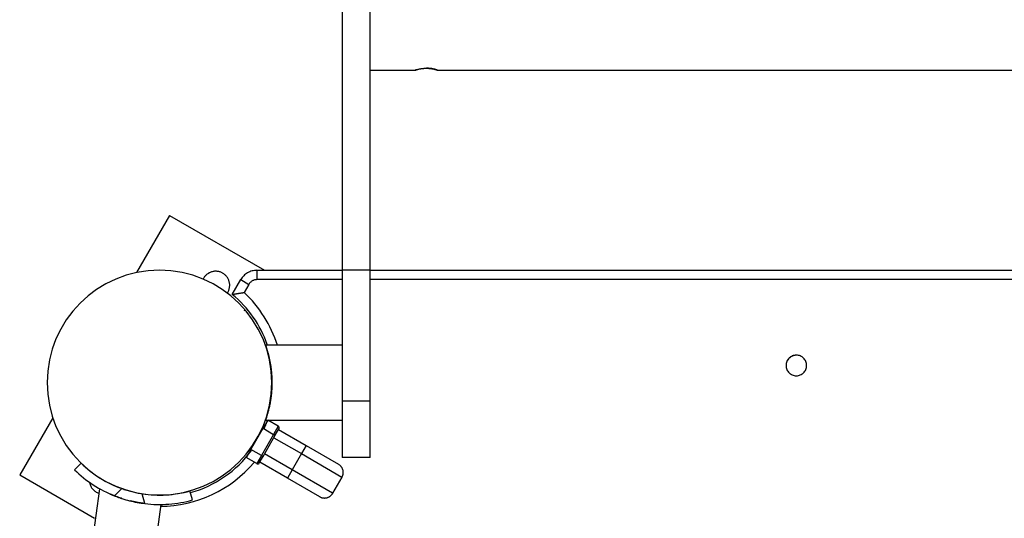
# Model space of a CAD drawing. Extents: x -14.6 to 14.6, y -18.4 to 18.4.
# Drawn here: x -14.6 to -9.4, y 13 to 15.6 of the extents above; entities that cross this region are included whole.
import ezdxf

# ---------------------------------------------------------------- set-up
doc = ezdxf.new("R2010")
doc.units = 0
doc.layers.get('0').update_dxf_attribs({"linetype": 'CONTINUOUS'})

msp = doc.modelspace()

# ---------------------------------------------------------------- linework, layer by layer
at = {"color": 0}
for points in [[(-12.8957, 18.278), (-12.8957, 14.2808)], [(-12.7459, 14.2808), (-12.7459, 18.278)], [(-12.7459, 15.3482), (-12.506, 15.3482)], [(-12.506, 15.3482), (-12.506, 15.3482), (-12.5058, 15.3482), (-12.5058, 15.3482), (-12.5058, 15.3482), (-12.5058, 15.3482), (-12.5056, 15.3482), (-12.5056, 15.3482), (-12.5056, 15.3482), (-12.5056, 15.3482), (-12.5053, 15.3482), (-12.5053, 15.3482), (-12.5051, 15.3482), (-12.5051, 15.3484), (-12.5048, 15.3484), (-12.5048, 15.3484), (-12.5046, 15.3484), (-12.5046, 15.3487), (-12.5046, 15.3487), (-12.5043, 15.3487), (-12.504, 15.3487), (-12.5037, 15.3487), (-12.5034, 15.349), (-12.5029, 15.349), (-12.5026, 15.3491), (-12.5023, 15.3491), (-12.502, 15.3494), (-12.5014, 15.3494), (-12.5011, 15.3497), (-12.5005, 15.3497), (-12.5002, 15.35), (-12.4996, 15.35), (-12.4992, 15.3503), (-12.4986, 15.3504), (-12.4983, 15.3507), (-12.4983, 15.3507), (-12.4967, 15.351), (-12.4952, 15.3515), (-12.4934, 15.3518), (-12.4917, 15.3524), (-12.4896, 15.3527), (-12.4877, 15.3533), (-12.4856, 15.3539), (-12.4835, 15.3545), (-12.4811, 15.3548), (-12.4788, 15.3554), (-12.4763, 15.3557), (-12.4739, 15.3563), (-12.4712, 15.3566), (-12.4686, 15.3571), (-12.4659, 15.3574), (-12.4632, 15.3579), (-12.4632, 15.3579), (-12.4619, 15.3579), (-12.4607, 15.3579), (-12.4595, 15.3579), (-12.4583, 15.3582), (-12.4571, 15.3582), (-12.4559, 15.3582), (-12.4547, 15.3582), (-12.4535, 15.3585), (-12.4521, 15.3585), (-12.4509, 15.3585), (-12.4497, 15.3585), (-12.4485, 15.3586), (-12.4473, 15.3586), (-12.4461, 15.3586), (-12.4449, 15.3586), (-12.4437, 15.3588), (-12.4437, 15.3588), (-12.4425, 15.3585), (-12.4413, 15.3585), (-12.4401, 15.3585), (-12.4389, 15.3585), (-12.4377, 15.3583), (-12.4365, 15.3583), (-12.4353, 15.3583), (-12.4341, 15.3583), (-12.4329, 15.358), (-12.4317, 15.358), (-12.4305, 15.3578), (-12.4294, 15.3578), (-12.4282, 15.3575), (-12.427, 15.3575), (-12.4258, 15.3574), (-12.4249, 15.3574), (-12.4249, 15.3574), (-12.4237, 15.3571), (-12.4227, 15.357), (-12.4215, 15.3567), (-12.4206, 15.3567), (-12.4194, 15.3564), (-12.4185, 15.3564), (-12.4174, 15.3561), (-12.4165, 15.3561), (-12.4153, 15.3558), (-12.4144, 15.3556), (-12.4134, 15.3553), (-12.4125, 15.3553), (-12.4116, 15.355), (-12.4107, 15.355), (-12.4098, 15.3547), (-12.409, 15.3547), (-12.409, 15.3547), (-12.4072, 15.3541), (-12.4057, 15.3538), (-12.4042, 15.3534), (-12.4027, 15.3531), (-12.4012, 15.3525), (-12.3998, 15.3522), (-12.3984, 15.3519), (-12.3972, 15.3516), (-12.3959, 15.3511), (-12.3947, 15.3508), (-12.3935, 15.3505), (-12.3925, 15.3502), (-12.3915, 15.3499), (-12.3906, 15.3496), (-12.3897, 15.3493), (-12.3891, 15.3492), (-12.3891, 15.3492), (-12.3886, 15.3489), (-12.3883, 15.3489), (-12.388, 15.3486), (-12.3877, 15.3486), (-12.3874, 15.3483), (-12.3871, 15.3483), (-12.3868, 15.3483), (-12.3868, 15.3483), (-12.3865, 15.3482), (-12.3864, 15.3482), (-12.3862, 15.3482), (-12.3862, 15.3482), (-12.3861, 15.3482), (-12.3861, 15.3482), (-12.3861, 15.3482), (-12.3862, 15.3482)], [(-12.4992, 15.3504), (-12.4992, 15.3504), (-12.4992, 15.3501), (-12.4992, 15.3501), (-12.4992, 15.3501), (-12.4994, 15.3501), (-12.4994, 15.3501), (-12.4994, 15.3501), (-12.4994, 15.3501), (-12.4997, 15.3501), (-12.4997, 15.3501), (-12.4997, 15.3501), (-12.4997, 15.3501), (-12.5, 15.3501), (-12.5, 15.3501), (-12.5, 15.3501), (-12.5, 15.3501), (-12.5003, 15.3501), (-12.5003, 15.3501), (-12.5006, 15.3498), (-12.5012, 15.3497), (-12.5016, 15.3494), (-12.5022, 15.3494), (-12.5025, 15.3491), (-12.5029, 15.3491), (-12.5032, 15.3489), (-12.5038, 15.3489), (-12.504, 15.3486), (-12.5043, 15.3486), (-12.5046, 15.3485), (-12.5049, 15.3485), (-12.5049, 15.3483), (-12.5052, 15.3483), (-12.5054, 15.3483), (-12.5057, 15.3483), (-12.5057, 15.3483), (-12.5057, 15.3482), (-12.5057, 15.3482), (-12.5057, 15.3482), (-12.5057, 15.3482), (-12.5057, 15.3482), (-12.5057, 15.3482), (-12.5057, 15.3482), (-12.5058, 15.3482), (-12.5058, 15.3482), (-12.5058, 15.3482), (-12.5058, 15.3482), (-12.5058, 15.3482), (-12.5058, 15.3482), (-12.5058, 15.3482), (-12.5058, 15.3482), (-12.506, 15.3482)], [(-12.506, 15.3482), (-12.506, 15.3482)], [(-12.3862, 15.3482), (-12.3862, 15.3482), (-12.3861, 15.3482), (-12.3861, 15.3482), (-12.3861, 15.3482), (-12.3861, 15.3482), (-12.3861, 15.3482), (-12.3861, 15.3482), (-12.3861, 15.3482), (-12.3861, 15.3482), (-12.3861, 15.3482), (-12.3861, 15.3482), (-12.3861, 15.3482), (-12.3861, 15.3482), (-12.3861, 15.3482), (-12.3861, 15.3482), (-12.3861, 15.3482), (-12.3862, 15.3482), (-12.3862, 15.3482), (-12.3862, 15.3482), (-12.3862, 15.3482), (-12.3862, 15.3482), (-12.3863, 15.3482), (-12.3863, 15.3482), (-12.3866, 15.3482), (-12.3868, 15.3482), (-12.3871, 15.3485), (-12.3873, 15.3485), (-12.3876, 15.3485), (-12.3879, 15.3485), (-12.3882, 15.3488), (-12.3885, 15.3488), (-12.389, 15.3491), (-12.3893, 15.3491), (-12.3899, 15.3494), (-12.3899, 15.3494), (-12.3904, 15.3494), (-12.391, 15.3497), (-12.3916, 15.3499), (-12.3922, 15.3502), (-12.3928, 15.3502), (-12.3936, 15.3505), (-12.3943, 15.3508), (-12.3952, 15.3511), (-12.3959, 15.3511), (-12.3968, 15.3514), (-12.3977, 15.3517), (-12.3986, 15.352), (-12.3995, 15.3522), (-12.4004, 15.3525), (-12.4013, 15.3528), (-12.4025, 15.3531), (-12.4025, 15.3531), (-12.404, 15.3534), (-12.4057, 15.3537), (-12.4075, 15.354), (-12.4094, 15.3546), (-12.4112, 15.3549), (-12.4133, 15.3554), (-12.4154, 15.3557), (-12.4176, 15.3563), (-12.4197, 15.3566), (-12.422, 15.3569), (-12.4243, 15.3572), (-12.4267, 15.3576), (-12.4291, 15.3577), (-12.4317, 15.358), (-12.4342, 15.3582), (-12.4369, 15.3585), (-12.4369, 15.3585), (-12.4372, 15.3585), (-12.4378, 15.3585), (-12.4384, 15.3585), (-12.439, 15.3585), (-12.4396, 15.3585), (-12.4402, 15.3585), (-12.4408, 15.3585), (-12.4414, 15.3586), (-12.4419, 15.3586), (-12.4425, 15.3586), (-12.4431, 15.3586), (-12.4437, 15.3586), (-12.4443, 15.3586), (-12.4449, 15.3586), (-12.4455, 15.3586), (-12.4461, 15.3588)], [(-12.3862, 15.3482), (-8.5588, 15.3482)], [(-13.817, 14.5733), (-13.9933, 14.268)], [(-13.817, 14.5733), (-13.3099, 14.2805)], [(-13.817, 14.5733), (-13.817, 14.5733)], [(-13.271, 13.6811), (-13.271, 13.6811), (-13.274, 13.7423), (-13.283, 13.8019), (-13.2977, 13.8592), (-13.318, 13.9144), (-13.3432, 13.9668), (-13.3732, 14.0163), (-13.4077, 14.0624), (-13.4466, 14.1051), (-13.4891, 14.1437), (-13.5352, 14.1782), (-13.5846, 14.2081), (-13.6371, 14.2335), (-13.6921, 14.2536), (-13.7496, 14.2685), (-13.8092, 14.2775), (-13.8706, 14.2807), (-13.8706, 14.2807), (-13.9317, 14.2775), (-13.9913, 14.2685), (-14.0486, 14.2536), (-14.1038, 14.2335), (-14.1562, 14.2081), (-14.2057, 14.1782), (-14.2518, 14.1437), (-14.2945, 14.1051), (-14.3331, 14.0624), (-14.3676, 14.0163), (-14.3975, 13.9668), (-14.4229, 13.9144), (-14.443, 13.8592), (-14.4579, 13.8019), (-14.4669, 13.7423), (-14.4701, 13.6811), (-14.4701, 13.6811), (-14.4669, 13.6197), (-14.4579, 13.5601), (-14.443, 13.5026), (-14.4229, 13.4476), (-14.3975, 13.3951), (-14.3676, 13.3457), (-14.3331, 13.2996), (-14.2945, 13.2571), (-14.2518, 13.2182), (-14.2057, 13.1837), (-14.1562, 13.1537), (-14.1038, 13.1285), (-14.0486, 13.1082), (-13.9913, 13.0935), (-13.9317, 13.0845), (-13.8706, 13.0815), (-13.8706, 13.0815), (-13.8092, 13.0845), (-13.7496, 13.0935), (-13.6921, 13.1082), (-13.6371, 13.1285), (-13.5846, 13.1537), (-13.5352, 13.1837), (-13.4891, 13.2182), (-13.4466, 13.2571), (-13.4077, 13.2996), (-13.3732, 13.3457), (-13.3432, 13.3951), (-13.318, 13.4476), (-13.2977, 13.5026), (-13.283, 13.5601), (-13.274, 13.6197), (-13.271, 13.6811)], [(-13.5333, 14.2653), (-13.5333, 14.2653), (-13.5366, 14.2669), (-13.54, 14.2686), (-13.5436, 14.27), (-13.5472, 14.2714), (-13.5508, 14.2724), (-13.5545, 14.2733), (-13.5582, 14.274), (-13.5621, 14.2747), (-13.5657, 14.2749), (-13.5696, 14.2751), (-13.5733, 14.275), (-13.5772, 14.2749), (-13.5808, 14.2744), (-13.5847, 14.2738), (-13.5885, 14.273), (-13.5924, 14.2721), (-13.5924, 14.2721), (-13.5959, 14.2707), (-13.5995, 14.2694), (-13.6029, 14.2677), (-13.6064, 14.2661), (-13.6096, 14.2641), (-13.6129, 14.262), (-13.6159, 14.2597), (-13.619, 14.2575), (-13.6217, 14.2548), (-13.6245, 14.2522), (-13.627, 14.2493), (-13.6296, 14.2465), (-13.6318, 14.2433), (-13.634, 14.2403), (-13.6359, 14.237), (-13.6379, 14.2337)], [(-13.5083, 14.1589), (-13.5083, 14.1589), (-13.5061, 14.1621), (-13.5043, 14.1654), (-13.5025, 14.1688), (-13.5011, 14.1724), (-13.4998, 14.1759), (-13.4987, 14.1795), (-13.4977, 14.1831), (-13.497, 14.187), (-13.4963, 14.1906), (-13.496, 14.1945), (-13.4957, 14.1983), (-13.4958, 14.2022), (-13.4959, 14.2058), (-13.4963, 14.2097), (-13.4969, 14.2136), (-13.4978, 14.2175), (-13.4978, 14.2175), (-13.4986, 14.2211), (-13.4998, 14.2248), (-13.5011, 14.2282), (-13.5027, 14.2318), (-13.5044, 14.2351), (-13.5063, 14.2385), (-13.5083, 14.2416), (-13.5105, 14.2449), (-13.5128, 14.2478), (-13.5153, 14.2508), (-13.5179, 14.2535), (-13.5207, 14.2562), (-13.5236, 14.2586), (-13.5267, 14.261), (-13.5299, 14.2631), (-13.5333, 14.2653)], [(-13.3506, 14.2805), (-13.3506, 14.2805), (-13.3571, 14.2802), (-13.3637, 14.2796), (-13.37, 14.2784), (-13.3765, 14.277), (-13.3826, 14.275), (-13.3887, 14.2727), (-13.3945, 14.2699), (-13.4004, 14.267), (-13.4058, 14.2635), (-13.4111, 14.2597), (-13.416, 14.2556), (-13.4209, 14.2512), (-13.4253, 14.2463), (-13.4296, 14.2413), (-13.4334, 14.236), (-13.4371, 14.2305)], [(-13.3506, 14.2805), (-12.8957, 14.2805)], [(-13.3506, 14.2805), (-13.3506, 14.2805)], [(-13.3506, 14.2805), (-13.3506, 14.2305)], [(-12.8957, 14.2808), (-12.8957, 14.2808)], [(-12.8957, 14.2808), (-12.8957, 13.5813)], [(-12.7459, 14.2808), (-12.8957, 14.2808)], [(-12.8957, 14.2805), (-12.8957, 14.2805)], [(-12.7459, 14.2808), (-12.7459, 14.2808)], [(-12.7459, 13.5813), (-12.7459, 14.2808)], [(-12.7459, 14.2808), (-12.7459, 14.2808)], [(-12.7459, 14.2805), (-8.199, 14.2805)], [(-13.4826, 14.1517), (-13.4371, 14.2305)], [(-13.4371, 14.2305), (-13.4371, 14.2305)], [(-13.4371, 14.2305), (-13.3938, 14.2055)], [(-13.3938, 14.2055), (-13.4189, 14.1622)], [(-13.3506, 14.2305), (-13.3506, 14.2305), (-13.3537, 14.2303), (-13.357, 14.23), (-13.3602, 14.2294), (-13.3635, 14.2287), (-13.3665, 14.2276), (-13.3696, 14.2265), (-13.3724, 14.2251), (-13.3754, 14.2237), (-13.378, 14.2219), (-13.3807, 14.22), (-13.3831, 14.2179), (-13.3857, 14.2158), (-13.3878, 14.2133), (-13.3899, 14.2109), (-13.3918, 14.2082), (-13.3938, 14.2055)], [(-13.3938, 14.2055), (-13.3938, 14.2055)], [(-12.8957, 14.2305), (-13.3506, 14.2305)], [(-12.8957, 14.2305), (-12.8957, 14.2305)], [(-8.199, 14.2305), (-12.7459, 14.2305)], [(-13.4826, 14.1517), (-13.4826, 14.1517), (-13.4824, 14.1517), (-13.4824, 14.1517), (-13.4822, 14.1517), (-13.4822, 14.1517), (-13.4819, 14.1517), (-13.4817, 14.1517), (-13.4814, 14.1517), (-13.4813, 14.1519), (-13.4808, 14.1519), (-13.4805, 14.1519), (-13.4801, 14.1519), (-13.4798, 14.1522), (-13.4792, 14.1522), (-13.4788, 14.1523), (-13.4782, 14.1523), (-13.4779, 14.1526), (-13.4779, 14.1526), (-13.4773, 14.1526), (-13.4767, 14.1526), (-13.4761, 14.1526), (-13.4757, 14.1529), (-13.475, 14.1529), (-13.4744, 14.1531), (-13.4738, 14.1531), (-13.4732, 14.1534), (-13.4723, 14.1534), (-13.4717, 14.1536), (-13.4709, 14.1536), (-13.4703, 14.1539), (-13.4694, 14.1539), (-13.4688, 14.1542), (-13.468, 14.1542), (-13.4674, 14.1545), (-13.4674, 14.1545), (-13.4665, 14.1545), (-13.4659, 14.1545), (-13.4651, 14.1545), (-13.4645, 14.1548), (-13.4636, 14.1548), (-13.463, 14.1551), (-13.4624, 14.1551), (-13.4618, 14.1554), (-13.4609, 14.1554), (-13.4603, 14.1555), (-13.4594, 14.1555), (-13.4588, 14.1558), (-13.4579, 14.1558), (-13.4573, 14.1561), (-13.4564, 14.1561), (-13.4558, 14.1564), (-13.4558, 14.1564), (-13.4535, 14.1567), (-13.4514, 14.157), (-13.4491, 14.1573), (-13.447, 14.1576), (-13.4446, 14.1579), (-13.4423, 14.1582), (-13.4399, 14.1585), (-13.4378, 14.159), (-13.4354, 14.1593), (-13.433, 14.1596), (-13.4306, 14.1599), (-13.4283, 14.1605), (-13.4259, 14.1608), (-13.4235, 14.1613), (-13.4211, 14.1616), (-13.4189, 14.1622)], [(-13.2952, 13.8844), (-13.2952, 13.8844), (-13.3024, 13.9037), (-13.3103, 13.9228), (-13.3187, 13.9416), (-13.328, 13.9602), (-13.3376, 13.9783), (-13.3481, 13.9962), (-13.3589, 14.0136), (-13.3706, 14.0308), (-13.3826, 14.0474), (-13.3953, 14.0637), (-13.4085, 14.0795), (-13.4224, 14.0949), (-13.4365, 14.1098), (-13.4514, 14.1242), (-13.4667, 14.1382), (-13.4826, 14.1517)], [(-13.2414, 13.881), (-13.2414, 13.881), (-13.248, 13.9009), (-13.2554, 13.9206), (-13.2632, 13.94), (-13.2719, 13.9593), (-13.2809, 13.9781), (-13.2908, 13.9967), (-13.301, 14.0149), (-13.3121, 14.0329), (-13.3235, 14.0503), (-13.3355, 14.0675), (-13.348, 14.0843), (-13.3612, 14.1008), (-13.3747, 14.1167), (-13.3889, 14.1323), (-13.4036, 14.1474), (-13.4189, 14.1622)], [(-13.4148, 14.0707), (-13.4193, 14.063)], [(-13.4148, 14.0707), (-13.4148, 14.0707)], [(-13.3048, 13.881), (-13.3048, 13.881), (-13.3046, 13.8808), (-13.3046, 13.8808), (-13.3046, 13.8808), (-13.3046, 13.8808), (-13.3046, 13.8805), (-13.3046, 13.8805), (-13.3046, 13.8805), (-13.3046, 13.8805), (-13.3043, 13.8802), (-13.3043, 13.8802), (-13.3043, 13.88), (-13.3043, 13.88), (-13.3043, 13.8797), (-13.3043, 13.8797), (-13.3043, 13.8794), (-13.3043, 13.8794), (-13.3043, 13.8794), (-13.3038, 13.8785), (-13.3035, 13.8777), (-13.3032, 13.8766), (-13.3029, 13.8756), (-13.3023, 13.8743), (-13.302, 13.8731), (-13.3014, 13.8716), (-13.3011, 13.8702), (-13.3005, 13.8684), (-13.2999, 13.8668), (-13.2993, 13.8649), (-13.2987, 13.8631), (-13.298, 13.861), (-13.2974, 13.859), (-13.2968, 13.8569), (-13.2962, 13.8548), (-13.2962, 13.8548), (-13.2951, 13.8516), (-13.2942, 13.8486), (-13.2932, 13.8453), (-13.2923, 13.842), (-13.2911, 13.8384), (-13.2902, 13.8348), (-13.2893, 13.8309), (-13.2884, 13.8271), (-13.2872, 13.8229), (-13.2863, 13.8187), (-13.2853, 13.8143), (-13.2844, 13.81), (-13.2834, 13.8053), (-13.2825, 13.8008), (-13.2816, 13.796), (-13.2807, 13.7913), (-13.2807, 13.7913), (-13.2798, 13.787), (-13.2791, 13.7828), (-13.2782, 13.7783), (-13.2776, 13.7739), (-13.2767, 13.7691), (-13.2761, 13.7645), (-13.2755, 13.7595), (-13.2749, 13.7547), (-13.2743, 13.7495), (-13.2737, 13.7444), (-13.2731, 13.7391), (-13.2727, 13.7339), (-13.2721, 13.7283), (-13.2718, 13.7228), (-13.2715, 13.7171), (-13.2713, 13.7115), (-13.2713, 13.7115), (-13.271, 13.7085), (-13.271, 13.7058), (-13.2707, 13.7029), (-13.2707, 13.7002), (-13.2705, 13.6972), (-13.2705, 13.6945), (-13.2705, 13.6918), (-13.2705, 13.6891), (-13.2704, 13.6861), (-13.2704, 13.6834), (-13.2704, 13.6804), (-13.2704, 13.6777), (-13.2704, 13.6747), (-13.2704, 13.672), (-13.2704, 13.6693), (-13.2707, 13.6666), (-13.2707, 13.6666), (-13.2707, 13.6636), (-13.2707, 13.6609), (-13.2707, 13.6582), (-13.2709, 13.6555), (-13.2709, 13.6526), (-13.2712, 13.6499), (-13.2712, 13.6472), (-13.2715, 13.6445), (-13.2715, 13.6418), (-13.2718, 13.6391), (-13.272, 13.6364), (-13.2723, 13.6337), (-13.2724, 13.631), (-13.2727, 13.6283), (-13.273, 13.6256), (-13.2733, 13.623), (-13.2733, 13.623), (-13.2734, 13.6203), (-13.2737, 13.6178), (-13.274, 13.6151), (-13.2743, 13.6127), (-13.2746, 13.61), (-13.2749, 13.6076), (-13.2752, 13.6051), (-13.2755, 13.6027), (-13.2758, 13.6002), (-13.2761, 13.5978), (-13.2764, 13.5954), (-13.2769, 13.593), (-13.2772, 13.5906), (-13.2776, 13.5882), (-13.2779, 13.5858), (-13.2785, 13.5837), (-13.2785, 13.5837), (-13.2794, 13.5772), (-13.2806, 13.571), (-13.2817, 13.5649), (-13.2829, 13.559), (-13.2841, 13.5532), (-13.2853, 13.5477), (-13.2865, 13.5423), (-13.2879, 13.5373), (-13.2891, 13.5323), (-13.2903, 13.5276), (-13.2915, 13.523), (-13.2928, 13.5187), (-13.2939, 13.5145), (-13.2951, 13.5107), (-13.2962, 13.507), (-13.2974, 13.5037), (-13.2974, 13.5037), (-13.298, 13.5016), (-13.2986, 13.4995), (-13.2992, 13.4975), (-13.2998, 13.4957), (-13.3002, 13.4939), (-13.3008, 13.4922), (-13.3014, 13.4906), (-13.302, 13.4892), (-13.3023, 13.4877), (-13.3028, 13.4865), (-13.3031, 13.4853), (-13.3036, 13.4844), (-13.3039, 13.4835), (-13.3042, 13.4827), (-13.3044, 13.4821), (-13.3047, 13.4818), (-13.3047, 13.4818), (-13.3047, 13.4815), (-13.3047, 13.4815), (-13.3047, 13.4815), (-13.3047, 13.4815), (-13.3047, 13.4814), (-13.3047, 13.4814), (-13.3047, 13.4814), (-13.3047, 13.4814), (-13.3047, 13.4813), (-13.3047, 13.4813), (-13.3047, 13.4813), (-13.3047, 13.4813), (-13.3047, 13.4813), (-13.3047, 13.4813), (-13.3047, 13.4813), (-13.3048, 13.4813)], [(-12.8957, 13.881), (-13.3048, 13.881)], [(-12.8957, 13.881), (-12.8957, 13.881)], [(-10.4172, 13.7729), (-10.4172, 13.7729), (-10.4173, 13.7783), (-10.4182, 13.7838), (-10.4194, 13.789), (-10.4214, 13.7941), (-10.4236, 13.7988), (-10.4264, 13.8034), (-10.4295, 13.8076), (-10.4332, 13.8116), (-10.437, 13.8151), (-10.4413, 13.8183), (-10.4458, 13.821), (-10.4507, 13.8234), (-10.4557, 13.8252), (-10.461, 13.8266), (-10.4665, 13.8275), (-10.4722, 13.8278), (-10.4722, 13.8278), (-10.4777, 13.8275), (-10.4832, 13.8266), (-10.4884, 13.8252), (-10.4935, 13.8234), (-10.4982, 13.821), (-10.5028, 13.8183), (-10.507, 13.8151), (-10.511, 13.8116), (-10.5144, 13.8076), (-10.5176, 13.8034), (-10.5203, 13.7988), (-10.5227, 13.7941), (-10.5245, 13.789), (-10.5259, 13.7838), (-10.5268, 13.7783), (-10.5271, 13.7729), (-10.5271, 13.7729), (-10.5268, 13.7672), (-10.5259, 13.7617), (-10.5245, 13.7564), (-10.5227, 13.7514), (-10.5203, 13.7465), (-10.5176, 13.742), (-10.5144, 13.7377), (-10.511, 13.7339), (-10.507, 13.7302), (-10.5028, 13.7271), (-10.4982, 13.7243), (-10.4935, 13.7221), (-10.4884, 13.7201), (-10.4832, 13.7189), (-10.4777, 13.718), (-10.4722, 13.7179), (-10.4722, 13.7179), (-10.4665, 13.718), (-10.461, 13.7189), (-10.4557, 13.7201), (-10.4507, 13.7221), (-10.4458, 13.7243), (-10.4413, 13.7271), (-10.437, 13.7302), (-10.4332, 13.7339), (-10.4295, 13.7377), (-10.4264, 13.742), (-10.4236, 13.7465), (-10.4214, 13.7514), (-10.4194, 13.7564), (-10.4182, 13.7617), (-10.4173, 13.7672), (-10.4172, 13.7729)], [(-10.4688, 13.8272), (-10.4688, 13.8272), (-10.4715, 13.8272), (-10.4742, 13.8272), (-10.4769, 13.8269), (-10.4799, 13.8266), (-10.4826, 13.826), (-10.4853, 13.8255), (-10.488, 13.8247), (-10.4907, 13.824), (-10.4931, 13.8228), (-10.4957, 13.8218), (-10.4981, 13.8204), (-10.5007, 13.8191), (-10.5029, 13.8175), (-10.5053, 13.816), (-10.5075, 13.8142), (-10.5098, 13.8125), (-10.5098, 13.8125), (-10.5116, 13.8104), (-10.5136, 13.8083), (-10.5152, 13.806), (-10.517, 13.8039), (-10.5185, 13.8015), (-10.52, 13.7992), (-10.5212, 13.7967), (-10.5225, 13.7943), (-10.5234, 13.7916), (-10.5244, 13.789), (-10.5251, 13.7863), (-10.5259, 13.7836), (-10.5263, 13.7807), (-10.5268, 13.778), (-10.5269, 13.7753), (-10.5271, 13.7726)], [(-12.8957, 13.5813), (-12.8957, 13.5813)], [(-12.8957, 13.5813), (-12.8957, 13.2815)], [(-12.7459, 13.5813), (-12.8957, 13.5813)], [(-12.7459, 13.5813), (-12.7459, 13.5813)], [(-12.7459, 13.2815), (-12.7459, 13.5813)], [(-12.7459, 13.5813), (-12.7459, 13.5813)], [(-14.4402, 13.4939), (-14.6164, 13.1886)], [(-14.4402, 13.4939), (-14.4402, 13.4939)], [(-13.2927, 13.4806), (-13.3177, 13.4374)], [(-13.3121, 13.4349), (-13.3121, 13.4349), (-13.3107, 13.4376), (-13.3095, 13.4406), (-13.3083, 13.4433), (-13.3071, 13.4463), (-13.3059, 13.449), (-13.3047, 13.452), (-13.3035, 13.4548), (-13.3024, 13.4578), (-13.3012, 13.4605), (-13.3, 13.4635), (-13.2988, 13.4665), (-13.2979, 13.4695), (-13.2967, 13.4723), (-13.2958, 13.4753), (-13.2947, 13.4783), (-13.2938, 13.4813)], [(-13.3048, 13.4813), (-12.8957, 13.4813)], [(-13.2365, 13.4482), (-13.2927, 13.4806)], [(-13.2927, 13.4806), (-13.2927, 13.4806)], [(-12.8957, 13.4813), (-12.8957, 13.4813)], [(-13.3827, 13.3249), (-13.3177, 13.4374)], [(-13.2614, 13.4049), (-13.3264, 13.2924)], [(-13.3178, 13.2874), (-13.2528, 13.3999)], [(-13.3177, 13.4374), (-13.3177, 13.4374)], [(-13.3177, 13.4374), (-13.2614, 13.4049)], [(-13.2365, 13.4482), (-13.2614, 13.4049)], [(-13.2528, 13.3999), (-13.2614, 13.4049)], [(-13.2614, 13.4049), (-13.2614, 13.4049)], [(-13.2528, 13.3999), (-13.2328, 13.4345)], [(-13.2528, 13.3999), (-13.2528, 13.3999)], [(-13.2328, 13.4345), (-13.2328, 13.4345), (-13.2325, 13.4348), (-13.2322, 13.4353), (-13.2319, 13.4356), (-13.2319, 13.4362), (-13.2316, 13.4365), (-13.2316, 13.4371), (-13.2315, 13.4376), (-13.2315, 13.4382), (-13.2313, 13.4385), (-13.2313, 13.4391), (-13.2313, 13.4394), (-13.2313, 13.44), (-13.2313, 13.4403), (-13.2315, 13.4409), (-13.2315, 13.4415), (-13.2318, 13.4421), (-13.2318, 13.4421), (-13.2318, 13.4424), (-13.232, 13.443), (-13.2321, 13.4433), (-13.2324, 13.4439), (-13.2326, 13.4442), (-13.2329, 13.4447), (-13.2332, 13.445), (-13.2335, 13.4456), (-13.2338, 13.4459), (-13.2341, 13.4462), (-13.2344, 13.4465), (-13.2348, 13.4469), (-13.2351, 13.4472), (-13.2356, 13.4475), (-13.2359, 13.4478), (-13.2365, 13.4482)], [(-13.2365, 13.4482), (-13.2365, 13.4482)], [(-13.2353, 13.4302), (-13.0882, 13.3452)], [(-13.2328, 13.4345), (-13.2328, 13.4345)], [(-13.2602, 13.387), (-13.1131, 13.3021)], [(-13.7052, 13.094), (-13.7052, 13.094), (-13.6807, 13.1012), (-13.6568, 13.1096), (-13.6332, 13.1188), (-13.6103, 13.1292), (-13.5876, 13.1403), (-13.5656, 13.1524), (-13.544, 13.1654), (-13.5233, 13.1793), (-13.5029, 13.1939), (-13.4831, 13.2094), (-13.464, 13.2257), (-13.4457, 13.2429), (-13.4279, 13.2608), (-13.4109, 13.2795), (-13.3946, 13.2989), (-13.3792, 13.3191)], [(-13.3827, 13.3249), (-13.4076, 13.2816)], [(-13.3827, 13.3249), (-13.3827, 13.3249)], [(-13.3264, 13.2924), (-13.3827, 13.3249)], [(-13.1632, 13.2154), (-13.3103, 13.3003)], [(-13.1131, 13.3021), (-13.1632, 13.2154)], [(-13.0882, 13.3452), (-13.1131, 13.3021)], [(-13.1131, 13.3021), (-12.8967, 13.1771)], [(-13.1131, 13.3021), (-13.1131, 13.3021)], [(-13.0882, 13.3452), (-12.915, 13.2452)], [(-13.0882, 13.3452), (-13.0882, 13.3452)], [(-14.289, 13.2513), (-14.3239, 13.2155)], [(-14.289, 13.2513), (-14.289, 13.2513), (-14.2771, 13.24), (-14.2652, 13.2293), (-14.2528, 13.2187), (-14.2404, 13.2087), (-14.2275, 13.1989), (-14.2145, 13.1895), (-14.2011, 13.1804), (-14.1877, 13.1719), (-14.1738, 13.1634), (-14.1599, 13.1555), (-14.1456, 13.1478), (-14.1314, 13.1408), (-14.1167, 13.1339), (-14.102, 13.1275), (-14.087, 13.1215), (-14.072, 13.116)], [(-14.289, 13.2513), (-14.289, 13.2513)], [(-13.8648, 13.0214), (-13.8648, 13.0214), (-13.8287, 13.0225), (-13.793, 13.0257), (-13.7577, 13.0308), (-13.7229, 13.0378), (-13.6884, 13.0465), (-13.6548, 13.0572), (-13.6218, 13.0695), (-13.5895, 13.0838), (-13.5579, 13.0995), (-13.5272, 13.1171), (-13.4974, 13.1361), (-13.4688, 13.157), (-13.4412, 13.1793), (-13.4148, 13.2032), (-13.3896, 13.2286), (-13.3657, 13.2557)], [(-13.3514, 13.2491), (-13.4076, 13.2816)], [(-13.3264, 13.2924), (-13.3514, 13.2491)], [(-13.3514, 13.2491), (-13.3514, 13.2491), (-13.3508, 13.2488), (-13.3503, 13.2485), (-13.3497, 13.2482), (-13.3494, 13.2482), (-13.3488, 13.2479), (-13.3485, 13.2479), (-13.3479, 13.2478), (-13.3476, 13.2478), (-13.347, 13.2476), (-13.3465, 13.2476), (-13.3459, 13.2476), (-13.3456, 13.2476), (-13.345, 13.2476), (-13.3447, 13.2478), (-13.3441, 13.2478), (-13.3438, 13.2481), (-13.3438, 13.2481), (-13.3432, 13.2481), (-13.3428, 13.2483), (-13.3422, 13.2484), (-13.3419, 13.2487), (-13.3413, 13.2489), (-13.341, 13.2492), (-13.3405, 13.2495), (-13.3402, 13.2498), (-13.3396, 13.2501), (-13.3393, 13.2504), (-13.339, 13.2507), (-13.3387, 13.2511), (-13.3384, 13.2514), (-13.3381, 13.2519), (-13.3378, 13.2522), (-13.3377, 13.2528)], [(-13.3377, 13.2528), (-13.3178, 13.2874)], [(-13.1881, 13.1721), (-13.3352, 13.2571)], [(-13.3264, 13.2924), (-13.3178, 13.2874)], [(-13.3264, 13.2924), (-13.3264, 13.2924)], [(-13.3178, 13.2874), (-13.3178, 13.2874)], [(-12.8967, 13.1771), (-12.8967, 13.1771), (-12.8954, 13.1792), (-12.8943, 13.1814), (-12.8933, 13.1836), (-12.8925, 13.186), (-12.8917, 13.1883), (-12.8911, 13.1907), (-12.8907, 13.1931), (-12.8904, 13.1955), (-12.8901, 13.1979), (-12.8899, 13.2003), (-12.8899, 13.2027), (-12.8901, 13.2052), (-12.8902, 13.2076), (-12.8905, 13.21), (-12.891, 13.2124), (-12.8917, 13.215), (-12.8917, 13.215), (-12.8923, 13.2172), (-12.893, 13.2196), (-12.8939, 13.2217), (-12.895, 13.2241), (-12.8961, 13.2262), (-12.8973, 13.2283), (-12.8987, 13.2303), (-12.9002, 13.2324), (-12.9017, 13.2342), (-12.9033, 13.236), (-12.905, 13.2376), (-12.9069, 13.2394), (-12.9087, 13.2409), (-12.9107, 13.2424), (-12.9128, 13.2437), (-12.915, 13.2452)], [(-12.7459, 13.2815), (-12.8957, 13.2815)], [(-12.7459, 13.2815), (-12.7459, 13.2815)], [(-14.6164, 13.1886), (-14.2167, 12.9578)], [(-14.3239, 13.2155), (-14.3239, 13.2155), (-14.3121, 13.2043), (-14.3002, 13.1936), (-14.288, 13.183), (-14.2757, 13.173), (-14.2629, 13.163), (-14.2501, 13.1536), (-14.237, 13.1444), (-14.2238, 13.1356), (-14.2101, 13.127), (-14.1964, 13.1188), (-14.1824, 13.1108), (-14.1684, 13.1034), (-14.1539, 13.0961), (-14.1394, 13.0894), (-14.1247, 13.0829), (-14.11, 13.0769)], [(-13.1632, 13.2154), (-13.1881, 13.1721)], [(-13.1632, 13.2154), (-13.1632, 13.2154)], [(-12.9468, 13.0905), (-13.1632, 13.2154)], [(-14.2886, 13.1836), (-14.2886, 13.1836)], [(-14.2886, 13.1836), (-14.2886, 13.1835)], [(-14.2886, 13.1835)], [(-14.2439, 13.1473), (-14.2439, 13.1473), (-14.2426, 13.1423), (-14.2412, 13.1375), (-14.2394, 13.1329), (-14.2374, 13.1285), (-14.235, 13.1241), (-14.2325, 13.12), (-14.2296, 13.116), (-14.2266, 13.1124), (-14.2231, 13.1087), (-14.2196, 13.1054), (-14.2158, 13.1023), (-14.212, 13.0995), (-14.2077, 13.0968), (-14.2034, 13.0945), (-14.1989, 13.0925), (-14.1944, 13.0909)], [(-13.0149, 13.0722), (-13.1881, 13.1721)], [(-12.8967, 13.1771), (-12.9468, 13.0905)], [(-12.8967, 13.1771), (-12.8967, 13.1771)], [(-14.19, 13.1151), (-14.19, 13.1151), (-14.2498, 12.6872), (-14.2705, 12.2623), (-14.2531, 11.8422), (-14.199, 11.4294), (-14.109, 11.0257), (-13.9849, 10.6334), (-13.8275, 10.2546), (-13.6384, 9.8914), (-13.4183, 9.5458), (-13.1689, 9.2201), (-12.8912, 8.9163), (-12.5866, 8.6368), (-12.2561, 8.3833), (-11.9011, 8.1584), (-11.5227, 7.9638), (-11.1224, 7.802)], [(-14.1358, 13.088), (-14.1358, 13.088), (-14.133, 13.0866), (-14.1303, 13.0854), (-14.1273, 13.0841), (-14.1244, 13.0829), (-14.1212, 13.0814), (-14.1181, 13.0802), (-14.1147, 13.0787), (-14.1114, 13.0775), (-14.1078, 13.076), (-14.1042, 13.0745), (-14.1004, 13.073), (-14.0967, 13.0718), (-14.0927, 13.0703), (-14.0888, 13.0688), (-14.0846, 13.0673), (-14.0806, 13.0661), (-14.0806, 13.0661), (-14.08, 13.0658), (-14.0794, 13.0655), (-14.0788, 13.0652), (-14.0782, 13.0652), (-14.0776, 13.0649), (-14.077, 13.0648), (-14.0764, 13.0645), (-14.076, 13.0645), (-14.0753, 13.0642), (-14.0747, 13.0641), (-14.0741, 13.0638), (-14.0735, 13.0638), (-14.0729, 13.0635), (-14.0723, 13.0635), (-14.0717, 13.0632), (-14.0711, 13.0632)], [(-14.0722, 13.0635), (-14.0722, 13.0635), (-14.0722, 13.0635), (-14.0725, 13.0635), (-14.0726, 13.0635), (-14.0729, 13.0635), (-14.0729, 13.0635), (-14.0732, 13.0635), (-14.0734, 13.0635), (-14.0737, 13.0638), (-14.0737, 13.0638), (-14.074, 13.0638), (-14.074, 13.0638), (-14.0743, 13.0639), (-14.0743, 13.0639), (-14.0746, 13.0639), (-14.0748, 13.0639), (-14.0751, 13.0642), (-14.0751, 13.0642), (-14.079, 13.0654), (-14.0831, 13.0669), (-14.087, 13.0681), (-14.091, 13.0696), (-14.0946, 13.0708), (-14.0985, 13.0723), (-14.1021, 13.0738), (-14.1059, 13.0753), (-14.1093, 13.0765), (-14.1128, 13.078), (-14.1161, 13.0792), (-14.1195, 13.0807), (-14.1226, 13.0819), (-14.1259, 13.0834), (-14.1289, 13.0846), (-14.132, 13.0861)], [(-14.072, 13.116), (-14.11, 13.0769)], [(-14.072, 13.116), (-14.072, 13.116), (-14.0651, 13.1136), (-14.0585, 13.1113), (-14.0518, 13.1091), (-14.0452, 13.107), (-14.0383, 13.1049), (-14.0316, 13.103), (-14.0247, 13.1012), (-14.0181, 13.0995), (-14.0112, 13.0977), (-14.0043, 13.0961), (-13.9974, 13.0946), (-13.9907, 13.0932), (-13.9838, 13.0917), (-13.9769, 13.0905), (-13.97, 13.0893), (-13.9632, 13.0883)], [(-14.072, 13.116), (-14.072, 13.116)], [(-13.9632, 13.0883), (-13.9632, 13.0883), (-13.947, 13.0859), (-13.9309, 13.0841), (-13.9147, 13.0826), (-13.8988, 13.0817), (-13.8826, 13.081), (-13.8667, 13.0809), (-13.8505, 13.0812), (-13.8346, 13.0821), (-13.8184, 13.0831), (-13.8025, 13.0848), (-13.7866, 13.0868), (-13.7707, 13.0894), (-13.7548, 13.0922), (-13.7391, 13.0955), (-13.7234, 13.0992), (-13.7079, 13.1036)], [(-13.9484, 13.0358), (-13.9632, 13.0883)], [(-13.6943, 13.0555), (-13.7079, 13.1036)], [(-13.0149, 13.0722), (-13.0149, 13.0722), (-13.0125, 13.0709), (-13.0104, 13.0698), (-13.008, 13.0688), (-13.0059, 13.068), (-13.0035, 13.0672), (-13.0011, 13.0666), (-12.9987, 13.0662), (-12.9965, 13.0659), (-12.9939, 13.0656), (-12.9915, 13.0654), (-12.9891, 13.0654), (-12.9867, 13.0656), (-12.9843, 13.0657), (-12.9819, 13.066), (-12.9795, 13.0665), (-12.9771, 13.0672), (-12.9771, 13.0672), (-12.9747, 13.0678), (-12.9723, 13.0685), (-12.9699, 13.0694), (-12.9678, 13.0705), (-12.9656, 13.0716), (-12.9635, 13.0728), (-12.9614, 13.0742), (-12.9595, 13.0757), (-12.9575, 13.0772), (-12.9557, 13.0788), (-12.9539, 13.0805), (-12.9524, 13.0824), (-12.9508, 13.0842), (-12.9493, 13.0862), (-12.948, 13.0883), (-12.9468, 13.0905)], [(-14.11, 13.0769), (-14.11, 13.0769), (-14.1001, 13.073), (-14.0903, 13.0694), (-14.0804, 13.0659), (-14.0705, 13.0627), (-14.0604, 13.0594), (-14.0505, 13.0565), (-14.0403, 13.0537), (-14.0304, 13.0511), (-14.0202, 13.0485), (-14.01, 13.0462), (-13.9998, 13.044), (-13.9896, 13.042), (-13.9791, 13.0401), (-13.9689, 13.0385), (-13.9585, 13.037), (-13.9483, 13.0358)], [(-13.9583, 13.0377), (-13.9583, 13.0377), (-13.958, 13.0374), (-13.958, 13.0374), (-13.958, 13.0372), (-13.958, 13.0372), (-13.958, 13.0371), (-13.958, 13.0371), (-13.958, 13.0371), (-13.9583, 13.0371), (-13.9583, 13.0371), (-13.9585, 13.0371), (-13.9585, 13.0371), (-13.9588, 13.0371), (-13.9588, 13.0371), (-13.9591, 13.0371), (-13.9594, 13.0371), (-13.9597, 13.0373), (-13.9597, 13.0373), (-13.9636, 13.0378), (-13.9675, 13.0384), (-13.9714, 13.039), (-13.9756, 13.0396), (-13.9797, 13.0402), (-13.9839, 13.041), (-13.9881, 13.0417), (-13.9924, 13.0426), (-13.9966, 13.0434), (-14.0008, 13.0443), (-14.005, 13.0452), (-14.0095, 13.0462), (-14.0137, 13.0471), (-14.0182, 13.0482), (-14.0225, 13.0492), (-14.027, 13.0504)], [(-13.9483, 13.0358), (-13.9483, 13.0358), (-13.9321, 13.0339), (-13.9162, 13.0326), (-13.9001, 13.0315), (-13.8842, 13.0311), (-13.868, 13.0309), (-13.8521, 13.0312), (-13.8362, 13.0318), (-13.8203, 13.033), (-13.8043, 13.0343), (-13.7884, 13.0361), (-13.7725, 13.0383), (-13.7568, 13.041), (-13.7409, 13.0439), (-13.7253, 13.0474), (-13.7097, 13.0511), (-13.6943, 13.0555)], [(-13.863, 13.0311), (-13.863, 13.0311), (-13.9163, 12.6366), (-13.9338, 12.2449), (-13.9164, 11.8578), (-13.8655, 11.4774), (-13.7818, 11.1053), (-13.6667, 10.7438), (-13.5213, 10.3945), (-13.3468, 10.0597), (-13.1439, 9.7409), (-12.9143, 9.4404), (-12.6586, 9.1599), (-12.3783, 8.9016), (-12.0742, 8.6671), (-11.7477, 8.4586), (-11.3998, 8.2779), (-11.0316, 8.1271)], [(-13.7475, 13.0429), (-13.7475, 13.043)], [(-13.7475, 13.043)]]:
    msp.add_lwpolyline(points, dxfattribs=at)

doc.saveas('drawing.dxf')
